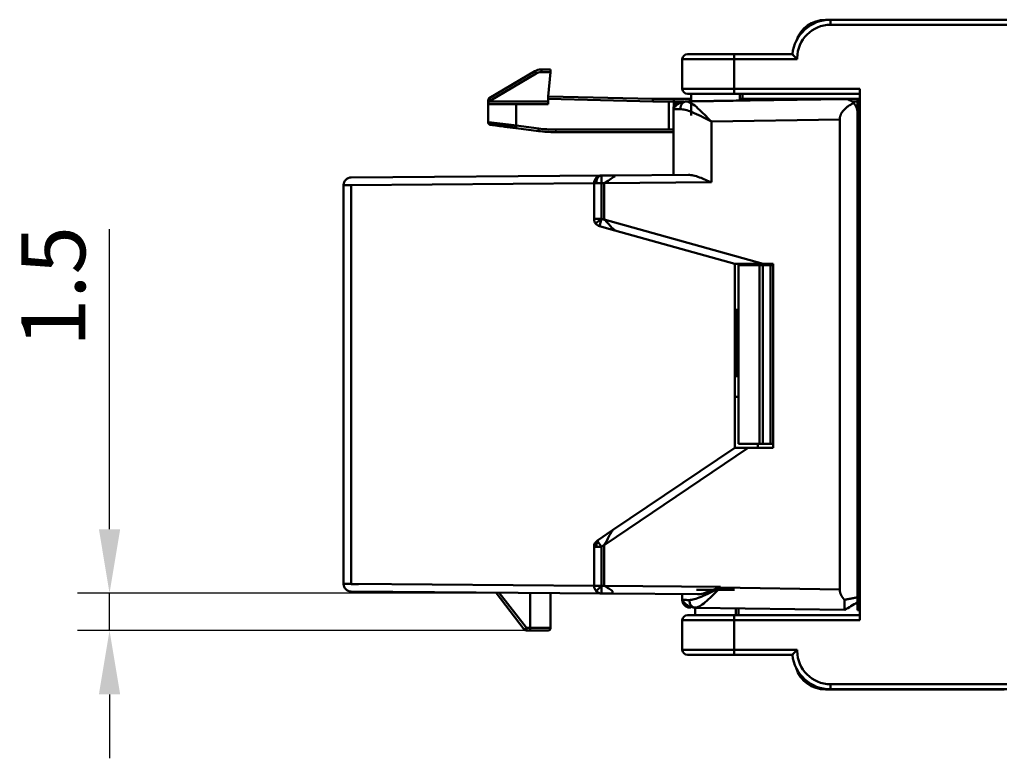
# Model space of a CAD drawing. Units: inches. Extents: x 995 to 1166, y 185 to 330.
# Drawn here: x 1106 to 1144, y 246 to 275 of the extents above; entities that cross this region are included whole.
import ezdxf

# ---------------------------------------------------------------- set-up
doc = ezdxf.new("R2010")
doc.units = ezdxf.units.IN
doc.layers.add('Основная линия', color=7, linetype='Continuous', lineweight=50)
doc.layers.add('Размеры', color=7, linetype='Continuous')
doc.styles.add('Text 2.5', font='isocpeur.ttf', dxfattribs={"height": 2.5})
doc.dimstyles.new('ISO-25', dxfattribs={"dimtxt": 2.5, "dimasz": 2.5, "dimexe": 1.25, "dimexo": 0.625, "dimtad": 1, "dimdec": 1, "dimzin": 1, "dimdsep": 46, "dimtxsty": 'Standard', "dimcen": 2.5, "dimadec": 0, "dimazin": 0, "dimtfac": 1, "dimtdec": 1, "dimtmove": 0, "dimatfit": 3, "dimfxl": 1, "dimarcsym": 0})

# ---------------------------------------------------------------- blocks, each defined once
blk = doc.blocks.new('*D32')
at = {"layer": 'Defpoints', "color": 0, "transparency": 16777216}
for p in [(1126.593, 252.533), (1109.334, 251.07), (1126.493, 251.07)]:
    blk.add_point(p, dxfattribs=at)
at = {"layer": 'Размеры', "color": 0, "lineweight": -2, "transparency": 16777216}
for p, q in [((1109.334, 255.033), (1109.334, 266.777)), ((1125.968, 252.533), (1108.084, 252.533)), ((1109.334, 251.07), (1109.334, 252.533)), ((1125.868, 251.07), (1108.084, 251.07)), ((1109.334, 248.57), (1109.334, 246.07))]:
    blk.add_line(p, q, dxfattribs=at)
at = {"layer": 'Размеры', "color": 0, "transparency": 16777216}
for points in [[(1108.918, 255.033), (1109.751, 255.033), (1109.334, 252.533)], [(1108.918, 248.57), (1109.751, 248.57), (1109.334, 251.07)]]:
    blk.add_solid(points, dxfattribs=at)
at = {"layer": 'Размеры', "color": 0, "transparency": 16777216, "insert": (1107.459, 264.527), "char_height": 2.5, "attachment_point": 5, "rotation": 90, "style": 'Text 2.5'}
blk.add_mtext('1.5', dxfattribs=at)

msp = doc.modelspace()

# ---------------------------------------------------------------- linework, layer by layer
at = {"layer": 'Основная линия', "color": 0}
for p, q in [((1137.408, 274.963), (1137.343, 274.963)), ((1137.343, 274.955), (1137.343, 274.963)), ((1137.543, 274.969), (1144.443, 274.969)), ((1137.543, 274.969), (1137.543, 274.769)), ((1144.443, 274.769), (1137.543, 274.769)), ((1133.768, 273.619), (1131.943, 273.619)), ((1133.768, 273.619), (1136.05, 273.619)), ((1133.768, 273.619), (1133.768, 273.419)), ((1131.743, 273.419), (1131.743, 272.269)), ((1133.768, 273.419), (1131.743, 273.419)), ((1133.768, 273.419), (1133.768, 272.269)), ((1136.244, 273.419), (1133.768, 273.419)), ((1125.975, 272.949), (1124.192, 271.898)), ((1126.026, 272.863), (1124.243, 271.811)), ((1125.975, 272.949), (1126.026, 272.863)), ((1126.593, 273.019), (1126.229, 273.019)), ((1126.229, 272.919), (1126.229, 273.019)), ((1126.229, 272.919), (1126.584, 272.919)), ((1126.501, 271.969), (1126.584, 272.919)), ((1126.584, 272.919), (1126.593, 273.019)), ((1131.743, 272.269), (1133.768, 272.269)), ((1131.943, 272.069), (1133.768, 272.069)), ((1132.093, 272.063), (1132.043, 272.063)), ((1132.093, 272.069), (1132.093, 271.775)), ((1133.768, 272.269), (1138.693, 272.269)), ((1133.768, 272.269), (1133.768, 272.069)), ((1138.693, 272.069), (1133.768, 272.069)), ((1133.993, 272.069), (1133.993, 271.803)), ((1133.993, 272.063), (1136.143, 272.063)), ((1134.093, 272.063), (1134.093, 271.869)), ((1136.143, 272.069), (1136.143, 272.063)), ((1136.743, 272.063), (1136.143, 272.063)), ((1136.743, 272.063), (1136.743, 272.069)), ((1138.693, 272.063), (1137.573, 272.063)), ((1138.693, 251.469), (1138.693, 272.269)), ((1124.143, 271.811), (1124.143, 271.669)), ((1124.143, 271.811), (1124.243, 271.811)), ((1124.143, 271.669), (1125.249, 271.669)), ((1124.143, 271.669), (1124.143, 270.957)), ((1124.243, 271.811), (1124.192, 271.898)), ((1124.243, 271.769), (1124.243, 271.811)), ((1124.243, 271.769), (1125.252, 271.769)), ((1125.249, 271.669), (1126.492, 271.669)), ((1125.249, 270.825), (1125.249, 271.669)), ((1125.252, 271.769), (1126.492, 271.769)), ((1126.501, 271.969), (1126.492, 271.869)), ((1130.589, 271.769), (1126.492, 271.869)), ((1126.492, 271.669), (1126.492, 271.869)), ((1126.501, 271.969), (1130.593, 271.869)), ((1130.589, 271.769), (1131.222, 271.769)), ((1130.593, 271.869), (1131.226, 271.869)), ((1131.222, 271.769), (1131.222, 270.669)), ((1131.222, 271.769), (1131.413, 271.769)), ((1131.226, 271.869), (1131.413, 271.869)), ((1132.093, 271.869), (1131.413, 271.869)), ((1131.413, 271.769), (1131.413, 271.869)), ((1131.413, 271.579), (1131.413, 271.769)), ((1131.413, 271.769), (1131.809, 271.769)), ((1131.883, 271.769), (1131.956, 271.769)), ((1131.908, 271.772), (1132.788, 271.785)), ((1132.093, 271.664), (1132.093, 271.219)), ((1133.468, 271.795), (1138.085, 271.863)), ((1138.593, 271.869), (1133.993, 271.869)), ((1138.378, 271.769), (1138.593, 271.769)), ((1138.593, 271.669), (1138.593, 271.869)), ((1138.693, 271.869), (1138.593, 271.869)), ((1138.593, 271.363), (1138.593, 271.669)), ((1138.593, 271.669), (1138.693, 271.669)), ((1131.393, 271.469), (1131.393, 268.894)), ((1138.593, 271.363), (1138.593, 252.37)), ((1125.249, 270.825), (1126.129, 270.71)), ((1137.903, 271.06), (1132.88, 270.987)), ((1132.88, 268.606), (1132.88, 270.987)), ((1137.903, 252.68), (1137.903, 271.06)), ((1126.12, 270.611), (1125.239, 270.726)), ((1131.222, 270.669), (1126.764, 270.669)), ((1131.226, 270.569), (1126.768, 270.569)), ((1131.413, 270.669), (1131.222, 270.669)), ((1131.413, 270.569), (1131.226, 270.569)), ((1129.107, 268.877), (1131.982, 268.899)), ((1118.79, 268.797), (1128.585, 268.873)), ((1128.293, 268.571), (1118.79, 268.497)), ((1128.293, 268.578), (1128.379, 268.578)), ((1128.293, 268.578), (1128.293, 267.172)), ((1128.379, 268.578), (1128.588, 268.578)), ((1128.585, 268.873), (1129.107, 268.877)), ((1128.588, 268.578), (1128.585, 268.873)), ((1128.588, 268.578), (1128.695, 268.579)), ((1128.588, 267.172), (1128.588, 268.578)), ((1132.88, 268.606), (1128.69, 268.574)), ((1128.69, 267.148), (1128.69, 268.574)), ((1118.493, 268.497), (1118.79, 268.497)), ((1118.493, 268.497), (1118.493, 252.893)), ((1118.79, 252.893), (1118.79, 268.497)), ((1128.588, 267.172), (1128.293, 267.172)), ((1128.588, 267.172), (1128.353, 266.994)), ((1128.509, 266.888), (1128.588, 267.172)), ((1128.588, 267.172), (1128.694, 267.143)), ((1128.69, 267.148), (1134.911, 265.42)), ((1128.509, 266.888), (1129.107, 266.722)), ((1133.793, 265.42), (1129.107, 266.722)), ((1138.593, 266.069), (1138.693, 266.069)), ((1133.793, 265.42), (1133.793, 258.22)), ((1133.943, 265.369), (1134.763, 265.369)), ((1133.943, 265.369), (1133.943, 258.369)), ((1134.693, 265.42), (1134.693, 265.369)), ((1134.763, 265.369), (1134.896, 265.369)), ((1134.763, 265.369), (1134.763, 258.369)), ((1134.896, 265.369), (1135.193, 265.369)), ((1134.896, 258.369), (1134.896, 265.369)), ((1135.293, 265.42), (1134.911, 265.42)), ((1135.193, 265.369), (1135.293, 265.369)), ((1135.193, 265.369), (1135.193, 258.369)), ((1135.293, 258.22), (1135.293, 265.42)), ((1133.942, 263.619), (1133.793, 263.619)), ((1133.893, 263.619), (1133.893, 262.419)), ((1133.943, 262.419), (1133.893, 262.419)), ((1133.893, 261.885), (1133.893, 262.419)), ((1133.793, 261.885), (1133.893, 261.885)), ((1133.893, 261.885), (1133.893, 261.019)), ((1133.893, 261.019), (1133.793, 261.019)), ((1133.893, 261.019), (1133.943, 261.019)), ((1133.793, 260.219), (1133.943, 260.219)), ((1134.326, 258.22), (1128.69, 254.411)), ((1129.019, 254.993), (1133.793, 258.22)), ((1134.763, 258.369), (1133.943, 258.369)), ((1134.326, 258.22), (1135.293, 258.22)), ((1134.693, 258.369), (1134.693, 258.22)), ((1134.896, 258.369), (1134.763, 258.369)), ((1134.896, 258.369), (1135.193, 258.369)), ((1135.193, 258.369), (1135.293, 258.369)), ((1138.693, 257.669), (1138.593, 257.669)), ((1128.422, 254.59), (1129.019, 254.993)), ((1128.293, 254.346), (1128.293, 252.812)), ((1128.293, 254.346), (1128.379, 254.346)), ((1128.379, 254.346), (1128.588, 254.346)), ((1128.444, 254.559), (1128.422, 254.59)), ((1128.588, 254.346), (1128.444, 254.559)), ((1128.692, 254.417), (1128.588, 254.346)), ((1128.588, 252.812), (1128.588, 254.346)), ((1128.69, 252.817), (1128.69, 254.411)), ((1118.79, 252.893), (1118.493, 252.893)), ((1118.79, 252.893), (1128.293, 252.82)), ((1128.588, 252.812), (1128.293, 252.812)), ((1128.588, 252.812), (1128.378, 252.605)), ((1128.585, 252.517), (1128.588, 252.812)), ((1128.695, 252.812), (1128.588, 252.812)), ((1128.69, 252.817), (1133.23, 252.782)), ((1133.23, 252.748), (1133.23, 252.782)), ((1133.23, 252.748), (1137.903, 252.68)), ((1128.585, 252.517), (1118.79, 252.593)), ((1124.459, 252.549), (1125.563, 251.109)), ((1124.585, 252.548), (1125.642, 251.17)), ((1125.793, 252.539), (1125.793, 251.17)), ((1126.593, 251.17), (1126.593, 252.533)), ((1128.585, 252.517), (1129.019, 252.514)), ((1132.332, 252.489), (1129.019, 252.514)), ((1131.743, 252.493), (1131.743, 252.266)), ((1132.301, 252.66), (1133.784, 252.66)), ((1138.593, 252.069), (1138.593, 252.37)), ((1132.243, 251.669), (1132.243, 251.969)), ((1138.093, 251.877), (1132.258, 251.963)), ((1138.593, 251.869), (1138.593, 252.069)), ((1138.693, 252.069), (1138.593, 252.069)), ((1133.768, 251.669), (1131.943, 251.669)), ((1133.768, 251.669), (1138.693, 251.669)), ((1133.768, 251.669), (1133.768, 251.469)), ((1133.843, 251.669), (1133.843, 251.939)), ((1133.943, 251.669), (1133.943, 251.938)), ((1138.593, 251.869), (1138.693, 251.869)), ((1131.743, 251.469), (1131.743, 250.319)), ((1133.768, 251.469), (1131.743, 251.469)), ((1133.768, 251.469), (1133.768, 250.319)), ((1138.693, 251.469), (1133.768, 251.469)), ((1125.642, 251.17), (1125.563, 251.109)), ((1125.793, 251.17), (1125.642, 251.17)), ((1125.642, 251.07), (1125.642, 251.17)), ((1125.642, 251.07), (1125.793, 251.07)), ((1126.593, 251.17), (1125.793, 251.17)), ((1125.793, 251.17), (1125.793, 251.07)), ((1126.493, 251.07), (1125.793, 251.07)), ((1131.743, 250.319), (1133.768, 250.319)), ((1131.943, 250.119), (1133.768, 250.119)), ((1133.868, 250.113), (1132.043, 250.113)), ((1133.768, 250.319), (1136.244, 250.319)), ((1133.768, 250.319), (1133.768, 250.119)), ((1136.05, 250.119), (1133.768, 250.119)), ((1133.868, 250.113), (1133.868, 250.119)), ((1133.868, 250.113), (1136.051, 250.113)), ((1137.543, 248.969), (1144.443, 248.969)), ((1137.543, 248.969), (1137.543, 248.769)), ((1137.343, 248.763), (1137.343, 248.782)), ((1137.343, 248.763), (1144.343, 248.763)), ((1144.443, 248.769), (1137.543, 248.769))]:
    msp.add_line(p, q, dxfattribs=at)
for points in [[(1138.454, 271.708, 0), (1138.434, 271.699, 0), (1138.414, 271.689, 0), (1138.394, 271.679, 0), (1138.375, 271.669, 0), (1138.356, 271.659, 0), (1138.337, 271.649, 0), (1138.319, 271.638, 0), (1138.3, 271.628, 0), (1138.283, 271.617, 0), (1138.265, 271.606, 0), (1138.248, 271.594, 0), (1138.231, 271.583, 0), (1138.215, 271.571, 0), (1138.199, 271.56, 0), (1138.183, 271.548, 0), (1138.168, 271.535, 0), (1138.153, 271.523, 0), (1138.139, 271.511, 0), (1138.125, 271.498, 0), (1138.111, 271.485, 0), (1138.098, 271.473, 0), (1138.085, 271.46, 0), (1138.072, 271.446, 0), (1138.06, 271.433, 0), (1138.049, 271.42, 0), (1138.037, 271.406, 0), (1138.027, 271.393, 0), (1138.016, 271.379, 0), (1138.006, 271.365, 0), (1137.997, 271.351, 0), (1137.988, 271.337, 0), (1137.979, 271.323, 0), (1137.971, 271.309, 0), (1137.963, 271.295, 0), (1137.956, 271.28, 0), (1137.949, 271.266, 0), (1137.943, 271.252, 0), (1137.937, 271.237, 0), (1137.932, 271.222, 0), (1137.927, 271.208, 0), (1137.922, 271.193, 0), (1137.918, 271.178, 0), (1137.915, 271.164, 0), (1137.912, 271.149, 0), (1137.909, 271.134, 0), (1137.907, 271.119, 0), (1137.905, 271.105, 0), (1137.904, 271.09, 0), (1137.903, 271.075, 0), (1137.903, 271.06, 0)], [(1126.129, 270.71, 0), (1126.129, 270.707, 0), (1126.129, 270.704, 0), (1126.128, 270.701, 0), (1126.128, 270.697, 0), (1126.127, 270.694, 0), (1126.127, 270.691, 0), (1126.127, 270.688, 0), (1126.126, 270.685, 0), (1126.126, 270.682, 0), (1126.126, 270.679, 0), (1126.125, 270.676, 0), (1126.125, 270.673, 0), (1126.125, 270.671, 0), (1126.124, 270.668, 0), (1126.124, 270.665, 0), (1126.124, 270.662, 0), (1126.123, 270.66, 0), (1126.123, 270.657, 0), (1126.123, 270.654, 0), (1126.123, 270.652, 0), (1126.122, 270.649, 0), (1126.122, 270.647, 0), (1126.122, 270.644, 0), (1126.122, 270.642, 0), (1126.121, 270.64, 0), (1126.121, 270.638, 0), (1126.121, 270.636, 0), (1126.121, 270.634, 0), (1126.121, 270.632, 0), (1126.121, 270.63, 0), (1126.12, 270.628, 0), (1126.12, 270.626, 0), (1126.12, 270.625, 0), (1126.12, 270.623, 0), (1126.12, 270.622, 0), (1126.12, 270.62, 0), (1126.12, 270.619, 0), (1126.12, 270.618, 0), (1126.12, 270.617, 0), (1126.12, 270.616, 0), (1126.12, 270.615, 0), (1126.12, 270.614, 0), (1126.12, 270.613, 0), (1126.12, 270.613, 0), (1126.12, 270.612, 0), (1126.12, 270.612, 0), (1126.12, 270.611, 0), (1126.12, 270.611, 0), (1126.12, 270.611, 0), (1126.12, 270.611, 0)], [(1128.585, 268.873, 0), (1128.579, 268.873, 0), (1128.572, 268.872, 0), (1128.566, 268.871, 0), (1128.559, 268.87, 0), (1128.553, 268.869, 0), (1128.547, 268.867, 0), (1128.54, 268.865, 0), (1128.534, 268.863, 0), (1128.528, 268.86, 0), (1128.521, 268.858, 0), (1128.515, 268.854, 0), (1128.509, 268.851, 0), (1128.503, 268.848, 0), (1128.497, 268.844, 0), (1128.492, 268.84, 0), (1128.486, 268.835, 0), (1128.48, 268.831, 0), (1128.475, 268.826, 0), (1128.469, 268.821, 0), (1128.464, 268.815, 0), (1128.459, 268.81, 0), (1128.454, 268.804, 0), (1128.449, 268.798, 0), (1128.444, 268.792, 0), (1128.439, 268.785, 0), (1128.435, 268.779, 0), (1128.431, 268.772, 0), (1128.426, 268.765, 0), (1128.422, 268.758, 0), (1128.418, 268.75, 0), (1128.415, 268.743, 0), (1128.411, 268.735, 0), (1128.408, 268.727, 0), (1128.405, 268.719, 0), (1128.401, 268.711, 0), (1128.399, 268.703, 0), (1128.396, 268.694, 0), (1128.394, 268.686, 0), (1128.391, 268.677, 0), (1128.389, 268.668, 0), (1128.387, 268.66, 0), (1128.386, 268.651, 0), (1128.384, 268.642, 0), (1128.383, 268.633, 0), (1128.382, 268.624, 0), (1128.381, 268.614, 0), (1128.38, 268.605, 0), (1128.379, 268.596, 0), (1128.379, 268.587, 0), (1128.379, 268.578, 0)], [(1128.69, 267.148, 0), (1128.69, 267.148, 0), (1128.69, 267.148, 0), (1128.69, 267.148, 0), (1128.69, 267.148, 0), (1128.69, 267.148, 0), (1128.69, 267.148, 0), (1128.69, 267.147, 0), (1128.69, 267.147, 0), (1128.69, 267.147, 0), (1128.69, 267.147, 0), (1128.69, 267.147, 0), (1128.69, 267.147, 0), (1128.69, 267.147, 0), (1128.69, 267.147, 0), (1128.69, 267.147, 0), (1128.69, 267.147, 0), (1128.69, 267.146, 0), (1128.691, 267.146, 0), (1128.691, 267.146, 0), (1128.691, 267.146, 0), (1128.691, 267.146, 0), (1128.691, 267.146, 0), (1128.691, 267.146, 0), (1128.691, 267.146, 0), (1128.691, 267.146, 0), (1128.691, 267.145, 0), (1128.691, 267.145, 0), (1128.691, 267.145, 0), (1128.691, 267.145, 0), (1128.691, 267.145, 0), (1128.691, 267.145, 0), (1128.691, 267.145, 0), (1128.692, 267.145, 0), (1128.692, 267.145, 0), (1128.692, 267.144, 0), (1128.692, 267.144, 0), (1128.692, 267.144, 0), (1128.692, 267.144, 0), (1128.692, 267.144, 0), (1128.692, 267.144, 0), (1128.692, 267.144, 0), (1128.693, 267.144, 0), (1128.693, 267.144, 0), (1128.693, 267.143, 0), (1128.693, 267.143, 0), (1128.693, 267.143, 0), (1128.693, 267.143, 0), (1128.693, 267.143, 0), (1128.693, 267.143, 0), (1128.694, 267.143, 0)], [(1128.444, 254.559, 0), (1128.441, 254.556, 0), (1128.439, 254.552, 0), (1128.436, 254.549, 0), (1128.434, 254.545, 0), (1128.432, 254.542, 0), (1128.43, 254.538, 0), (1128.427, 254.535, 0), (1128.425, 254.531, 0), (1128.423, 254.527, 0), (1128.421, 254.523, 0), (1128.419, 254.52, 0), (1128.417, 254.516, 0), (1128.415, 254.512, 0), (1128.413, 254.508, 0), (1128.412, 254.504, 0), (1128.41, 254.5, 0), (1128.408, 254.496, 0), (1128.406, 254.492, 0), (1128.405, 254.487, 0), (1128.403, 254.483, 0), (1128.402, 254.479, 0), (1128.4, 254.475, 0), (1128.399, 254.47, 0), (1128.397, 254.466, 0), (1128.396, 254.462, 0), (1128.395, 254.457, 0), (1128.393, 254.453, 0), (1128.392, 254.448, 0), (1128.391, 254.444, 0), (1128.39, 254.439, 0), (1128.389, 254.435, 0), (1128.388, 254.43, 0), (1128.387, 254.426, 0), (1128.386, 254.421, 0), (1128.385, 254.417, 0), (1128.384, 254.412, 0), (1128.384, 254.407, 0), (1128.383, 254.403, 0), (1128.382, 254.398, 0), (1128.382, 254.393, 0), (1128.381, 254.389, 0), (1128.381, 254.384, 0), (1128.38, 254.379, 0), (1128.38, 254.374, 0), (1128.38, 254.37, 0), (1128.38, 254.365, 0), (1128.379, 254.36, 0), (1128.379, 254.355, 0), (1128.379, 254.351, 0), (1128.379, 254.346, 0)], [(1137.903, 252.68, 0), (1137.903, 252.672, 0), (1137.904, 252.663, 0), (1137.904, 252.655, 0), (1137.904, 252.646, 0), (1137.905, 252.638, 0), (1137.906, 252.629, 0), (1137.907, 252.621, 0), (1137.908, 252.612, 0), (1137.909, 252.604, 0), (1137.911, 252.595, 0), (1137.913, 252.587, 0), (1137.914, 252.578, 0), (1137.916, 252.57, 0), (1137.918, 252.562, 0), (1137.921, 252.553, 0), (1137.923, 252.545, 0), (1137.926, 252.536, 0), (1137.928, 252.528, 0), (1137.931, 252.52, 0), (1137.934, 252.511, 0), (1137.937, 252.503, 0), (1137.941, 252.495, 0), (1137.944, 252.486, 0), (1137.948, 252.478, 0), (1137.951, 252.47, 0), (1137.955, 252.461, 0), (1137.959, 252.453, 0), (1137.964, 252.445, 0), (1137.968, 252.437, 0), (1137.972, 252.429, 0), (1137.977, 252.421, 0), (1137.982, 252.413, 0), (1137.987, 252.405, 0), (1137.992, 252.396, 0), (1137.997, 252.388, 0), (1138.003, 252.381, 0), (1138.008, 252.373, 0), (1138.014, 252.365, 0), (1138.02, 252.357, 0), (1138.025, 252.349, 0), (1138.032, 252.341, 0), (1138.038, 252.333, 0), (1138.044, 252.326, 0), (1138.051, 252.318, 0), (1138.057, 252.31, 0), (1138.064, 252.303, 0), (1138.071, 252.295, 0), (1138.078, 252.288, 0), (1138.085, 252.28, 0), (1138.093, 252.273, 0)]]:
    msp.add_polyline3d(points, dxfattribs=at)
at = {"layer": 'Основная линия', "color": 0, "extrusion": (0, 0, -1)}
for centre, radius, start, end in [((-1137.543, 273.469), 1.5, 5.7392, 90), ((-1137.543, 273.469), 1.3, 357.7958, 360), ((-1137.543, 250.269), 1.5, 270, 354.2608), ((-1137.543, 250.269), 1.3, 270, 0)]:
    msp.add_arc(centre, radius, start, end, dxfattribs=at)
at = {"layer": 'Основная линия', "color": 0}
for centre, radius, start, end in [((1137.343, 273.763), 1.2, 90, 161.3321), ((1131.943, 273.419), 0.2, 90, 180), ((1131.943, 272.269), 0.2, 180, 270), ((1132.043, 272.263), 0.2, 255.8603, 270), ((1136.743, 273.063), 1, 270, 276.3104), ((1124.243, 271.811), 0.1, 120.5297, 180), ((1124.243, 271.669), 0.1, 111.2001, 180), ((1131.693, 271.469), 0.3, 90.8364, 180.0001), ((1138.093, 271.363), 0.5, 0, 43.6616), ((1128.588, 268.578), 0.295, 90.4411, 180), ((1128.588, 267.172), 0.295, 180, 217.2379), ((1128.588, 267.172), 0.295, 217.2379, 254.4759), ((1128.588, 254.346), 0.295, 124.0557, 180), ((1118.793, 252.893), 0.3, 180, 269.5589), ((1128.588, 252.812), 0.295, 180, 224.7794), ((1128.588, 252.812), 0.295, 224.7794, 269.5589), ((1132.043, 252.266), 0.3, 179.9999, 269.1636), ((1131.943, 251.469), 0.2, 90, 180), ((1125.642, 251.17), 0.1, 217.4762, 240.4354), ((1125.642, 251.17), 0.1, 217.4762, 270), ((1126.493, 251.17), 0.1, 270, 360), ((1131.943, 250.319), 0.2, 180, 270), ((1132.043, 250.313), 0.2, 255.8603, 270), ((1137.343, 249.963), 1.2, 197.2603, 270)]:
    msp.add_arc(centre, radius, start, end, dxfattribs=at)
at = {"layer": 'Основная линия', "color": 0, "extrusion": (1.17145e-15, -6.12303e-17, -1)}
for centre, radius, end in [((-1137.543, 273.469), 1.3, 90), ((-1118.793, 268.497), 0.3, 89.5589), ((-1137.543, 250.269), 1.3, 2.2042)]:
    msp.add_arc(centre, radius, 0, end, dxfattribs=at)
at = {"layer": 'Основная линия', "color": 0}
for centre, major_axis, ratio, start_param, end_param in [((1125.252, 271.669), (0.1, 0), 0.038299, 3.141593, 4.712389), ((1131.226, 271.769), (0.1, 0), 0.038299, 0, 1.570796), ((1126.768, 270.669), (0.1, 0), 0.038299, 4.712389, 6.283186), ((1131.226, 270.669), (0.1, 0), 0.038299, 1.570796, 3.141593), ((1118.793, 268.5), (0.3, 0), 0.008727, 3.141593, 4.712389), ((1118.793, 252.89), (0.3, 0), 0.008726, 4.712391, 6.283185)]:
    msp.add_ellipse(centre, major_axis=major_axis, ratio=ratio, start_param=start_param, end_param=end_param, dxfattribs=at)
for points, knots in [([(1136.05, 273.619), (1136.059, 273.609), (1136.072, 273.594), (1136.091, 273.574), (1136.117, 273.546), (1136.15, 273.511), (1136.178, 273.483), (1136.193, 273.469)], [0, 0, 0, 0, 0.428571, 0.571429, 0.714286, 0.857143, 1, 1, 1, 1]), ([(1130.589, 271.769), (1130.589, 271.773), (1130.589, 271.781), (1130.589, 271.792), (1130.589, 271.803), (1130.589, 271.813), (1130.589, 271.822), (1130.59, 271.831), (1130.59, 271.838), (1130.59, 271.845), (1130.591, 271.851), (1130.591, 271.856), (1130.593, 271.869)], [0, 0, 0, 0, 0.074421, 0.147253, 0.218495, 0.288147, 0.35621, 0.422684, 0.487567, 0.550862, 0.612566, 1, 1, 1, 1]), ([(1131.864, 271.767), (1131.806, 271.759), (1131.697, 271.734), (1131.554, 271.66), (1131.453, 271.564), (1131.419, 271.5), (1131.411, 271.467)], [0, 0, 0, 0, 0.236154, 0.486423, 0.743633, 1, 1, 1, 1]), ([(1132.788, 271.785), (1132.741, 271.785), (1132.537, 271.782), (1132.213, 271.777), (1131.984, 271.774), (1131.911, 271.773), (1131.895, 271.772)], [0, 0, 0, 0, 0.106736, 0.474434, 0.842133, 1, 1, 1, 1]), ([(1132.004, 271.743), (1132.039, 271.731), (1132.142, 271.684), (1132.351, 271.508), (1132.611, 271.259), (1132.79, 271.077), (1132.88, 270.987)], [0, 0, 0, 0, 0.158743, 0.447316, 0.72492, 1, 1, 1, 1]), ([(1133.127, 271.79), (1133.113, 271.79), (1133.086, 271.789), (1133.044, 271.789), (1133.002, 271.788), (1132.945, 271.787), (1132.873, 271.786), (1132.816, 271.786), (1132.788, 271.785)], [0, 0, 0, 0, 0.121702, 0.243736, 0.366155, 0.489011, 0.750603, 1, 1, 1, 1]), ([(1133.468, 271.795), (1133.454, 271.795), (1133.426, 271.795), (1133.383, 271.794), (1133.339, 271.793), (1133.281, 271.792), (1133.211, 271.791), (1133.155, 271.79), (1133.127, 271.79)], [0, 0, 0, 0, 0.123045, 0.249236, 0.378633, 0.51129, 0.756734, 1, 1, 1, 1]), ([(1134.354, 271.808), (1134.343, 271.808), (1134.273, 271.807), (1134.063, 271.804), (1133.733, 271.799), (1133.522, 271.796), (1133.468, 271.795)], [0, 0, 0, 0, 0.086544, 0.477792, 0.86904, 1, 1, 1, 1]), ([(1138.085, 271.863), (1138.102, 271.863), (1138.118, 271.862), (1138.151, 271.86), (1138.167, 271.857), (1138.216, 271.848), (1138.247, 271.839), (1138.31, 271.814), (1138.341, 271.798), (1138.4, 271.759), (1138.428, 271.735), (1138.454, 271.708)], [0, 0, 0, 0, 0.125, 0.125, 0.25, 0.25, 0.5, 0.5, 0.75, 0.75, 1, 1, 1, 1]), ([(1131.667, 271.472), (1131.658, 271.472), (1131.641, 271.472), (1131.617, 271.472), (1131.594, 271.472), (1131.572, 271.471), (1131.551, 271.471), (1131.532, 271.471), (1131.514, 271.471), (1131.497, 271.471), (1131.481, 271.47), (1131.467, 271.47), (1131.454, 271.47), (1131.442, 271.47), (1131.432, 271.47), (1131.422, 271.47), (1131.417, 271.47), (1131.412, 271.47)], [0, 0, 0, 0, 0.06664, 0.133078, 0.199316, 0.265354, 0.33119, 0.396826, 0.462262, 0.527496, 0.59253, 0.657363, 0.721995, 0.786427, 0.850658, 0.914688, 1, 1, 1, 1]), ([(1132.88, 270.987), (1132.744, 271.055), (1132.486, 271.186), (1132.142, 271.345), (1131.864, 271.452), (1131.729, 271.466), (1131.667, 271.472)], [0, 0, 0, 0, 0.300985, 0.571551, 0.802632, 1, 1, 1, 1]), ([(1124.143, 270.957), (1124.143, 270.946), (1124.146, 270.922), (1124.166, 270.889), (1124.196, 270.866), (1124.219, 270.859), (1124.23, 270.858)], [0, 0, 0, 0, 0.249918, 0.50012, 0.750321, 1, 1, 1, 1]), ([(1124.143, 270.957), (1124.184, 270.952), (1124.195, 270.95), (1124.208, 270.949), (1124.222, 270.947), (1124.237, 270.945), (1124.254, 270.943), (1124.272, 270.941), (1124.291, 270.939), (1124.312, 270.937), (1124.334, 270.934), (1124.357, 270.931), (1124.382, 270.928), (1124.408, 270.925), (1124.435, 270.922), (1124.464, 270.918), (1124.495, 270.915), (1124.528, 270.911), (1124.564, 270.906), (1124.603, 270.902), (1124.645, 270.897), (1124.691, 270.891), (1124.739, 270.885), (1124.792, 270.879), (1124.847, 270.872), (1124.906, 270.865), (1124.969, 270.858), (1125.034, 270.85), (1125.103, 270.842), (1125.175, 270.834), (1125.224, 270.828), (1125.249, 270.825)], [0, 0, 0, 0, 0.197748, 0.220256, 0.242873, 0.265599, 0.288434, 0.311378, 0.334433, 0.357597, 0.380871, 0.404257, 0.427753, 0.451361, 0.47508, 0.49891, 0.523223, 0.548833, 0.575742, 0.60395, 0.633456, 0.664262, 0.696367, 0.729772, 0.764476, 0.80048, 0.837784, 0.876388, 0.916292, 0.957496, 1, 1, 1, 1]), ([(1124.294, 270.914), (1124.299, 270.913), (1124.344, 270.899), (1124.542, 270.857), (1124.869, 270.794), (1125.112, 270.753), (1125.239, 270.733)], [0, 0, 0, 0, 0.014631, 0.347356, 0.676333, 1, 1, 1, 1]), ([(1125.242, 270.725), (1125.236, 270.724), (1125.239, 270.732), (1125.24, 270.753), (1125.244, 270.788), (1125.247, 270.813), (1125.249, 270.825)], [0, 0, 0, 0, 0.249679, 0.49988, 0.750082, 1, 1, 1, 1]), ([(1132.88, 268.606), (1132.725, 268.673), (1132.484, 268.779), (1132.184, 268.881), (1132.045, 268.893), (1131.982, 268.899)], [0, 0, 0, 0, 0.499005, 0.776445, 1, 1, 1, 1]), ([(1129.107, 268.837), (1129.057, 268.811), (1129.003, 268.776), (1128.879, 268.691), (1128.804, 268.64), (1128.716, 268.59), (1128.705, 268.584), (1128.695, 268.579)], [0, 0, 0, 0, 0.411498, 0.411498, 0.931223, 0.931223, 1, 1, 1, 1]), ([(1129.107, 266.733), (1129.063, 266.759), (1129.02, 266.797), (1128.935, 266.886), (1128.89, 266.938), (1128.797, 267.042), (1128.747, 267.094), (1128.694, 267.143)], [0, 0, 0, 0, 0.32866, 0.32866, 0.661895, 0.661895, 1, 1, 1, 1]), ([(1138.593, 266.196), (1138.611, 266.197), (1138.646, 266.199), (1138.678, 266.2), (1138.693, 266.201)], [0, 0, 0, 0, 0.520249, 1, 1, 1, 1]), ([(1133.793, 258.22), (1133.805, 258.22), (1133.823, 258.22), (1133.849, 258.22), (1133.885, 258.22), (1133.931, 258.22), (1133.987, 258.22), (1134.053, 258.22), (1134.131, 258.22), (1134.22, 258.22), (1134.289, 258.22), (1134.326, 258.22)], [0, 0, 0, 0, 0.272727, 0.363636, 0.454545, 0.545455, 0.636364, 0.727273, 0.818182, 0.909091, 1, 1, 1, 1]), ([(1138.593, 257.541), (1138.611, 257.54), (1138.646, 257.539), (1138.678, 257.537), (1138.693, 257.536)], [0, 0, 0, 0, 0.519967, 1, 1, 1, 1]), ([(1128.692, 254.417), (1128.761, 254.524), (1128.818, 254.641), (1128.911, 254.821), (1128.949, 254.891), (1129.001, 254.958), (1129.01, 254.968), (1129.019, 254.978)], [0, 0, 0, 0, 0.549921, 0.549921, 0.927265, 0.927265, 1, 1, 1, 1]), ([(1129.019, 252.605), (1128.969, 252.637), (1128.918, 252.673), (1128.837, 252.727), (1128.809, 252.745), (1128.753, 252.779), (1128.724, 252.796), (1128.695, 252.812)], [0, 0, 0, 0, 0.5, 0.5, 0.75, 0.75, 1, 1, 1, 1]), ([(1132.017, 252.263), (1132.079, 252.269), (1132.214, 252.283), (1132.492, 252.39), (1132.836, 252.549), (1133.094, 252.68), (1133.23, 252.748)], [0, 0, 0, 0, 0.197371, 0.42845, 0.699005, 1, 1, 1, 1]), ([(1132.332, 252.489), (1132.407, 252.488), (1132.487, 252.503), (1132.702, 252.56), (1132.841, 252.615), (1133.061, 252.707), (1133.142, 252.743), (1133.22, 252.777), (1133.224, 252.779), (1133.228, 252.781), (1133.232, 252.783)], [0, 0, 0, 0, 0.277648, 0.277648, 0.73179, 0.73179, 0.992358, 0.992358, 0.992358, 1, 1, 1, 1]), ([(1133.23, 252.748), (1133.14, 252.658), (1132.961, 252.476), (1132.701, 252.227), (1132.492, 252.051), (1132.389, 252.004), (1132.354, 251.992)], [0, 0, 0, 0, 0.275317, 0.55316, 0.841981, 1, 1, 1, 1]), ([(1129.019, 252.514), (1129.013, 252.513), (1129.019, 252.522), (1129.019, 252.553), (1129.019, 252.576), (1129.019, 252.605)], [0, 0, 0, 0, 0.5, 0.5, 1, 1, 1, 1]), ([(1131.743, 252.266), (1131.786, 252.265), (1131.797, 252.265), (1131.81, 252.265), (1131.825, 252.265), (1131.841, 252.265), (1131.858, 252.264), (1131.876, 252.264), (1131.896, 252.264), (1131.918, 252.264), (1131.94, 252.263), (1131.964, 252.263), (1131.99, 252.263), (1132.008, 252.263), (1132.017, 252.263)], [0, 0, 0, 0, 0.441931, 0.491849, 0.541931, 0.592175, 0.642583, 0.693153, 0.743887, 0.794783, 0.845843, 0.897066, 0.948451, 1, 1, 1, 1]), ([(1131.761, 252.268), (1131.769, 252.235), (1131.803, 252.171), (1131.904, 252.075), (1132.047, 252.001), (1132.156, 251.976), (1132.214, 251.968)], [0, 0, 0, 0, 0.256367, 0.513577, 0.763846, 1, 1, 1, 1]), ([(1132.017, 252.263), (1132.017, 252.227), (1132.024, 252.171), (1132.054, 252.098), (1132.085, 252.05), (1132.124, 252.011), (1132.183, 251.973), (1132.229, 251.963), (1132.258, 251.963)], [0, 0, 0, 0, 0.249995, 0.374996, 0.499997, 0.624999, 0.75, 1, 1, 1, 1]), ([(1138.093, 252.273), (1138.094, 252.212), (1138.093, 252.158), (1138.092, 252.085), (1138.092, 252.062), (1138.092, 252.02), (1138.091, 251.981), (1138.091, 251.951), (1138.092, 251.924), (1138.092, 251.913), (1138.093, 251.886), (1138.1, 251.873), (1138.093, 251.877)], [0, 0, 0, 0, 0.25, 0.25, 0.375, 0.375, 0.5, 0.625, 0.625, 0.75, 0.75, 1, 1, 1, 1]), ([(1136.05, 250.119), (1136.059, 250.129), (1136.072, 250.143), (1136.091, 250.163), (1136.117, 250.191), (1136.15, 250.226), (1136.178, 250.254), (1136.193, 250.269)], [0, 0, 0, 0, 0.428571, 0.571429, 0.714286, 0.857143, 1, 1, 1, 1])]:
    msp.add_open_spline(points, degree=3, knots=knots, dxfattribs=at)
for points, degree in [([(1136.193, 273.469), (1136.198, 273.463), (1136.209, 273.452), (1136.226, 273.436), (1136.238, 273.424), (1136.244, 273.419)], 3), ([(1126.229, 273.019), (1126.14, 273.019), (1126.052, 272.994), (1125.975, 272.949)], 3), ([(1126.229, 272.919), (1126.158, 272.919), (1126.087, 272.899), (1126.026, 272.863)], 3), ([(1124.206, 271.762), (1124.211, 271.764), (1124.218, 271.766), (1124.23, 271.768), (1124.238, 271.769), (1124.243, 271.769)], 3), ([(1131.924, 271.766), (1131.904, 271.77), (1131.883, 271.772), (1131.863, 271.772)], 3), ([(1132.008, 271.75), (1131.934, 271.769), (1131.864, 271.767)], 2), ([(1131.916, 271.768), (1131.947, 271.763), (1132.004, 271.751)], 2), ([(1124.164, 270.954), (1124.295, 270.914)], 1), ([(1125.239, 270.726), (1125.166, 270.735), (1125.021, 270.754), (1124.796, 270.784), (1124.603, 270.809), (1124.443, 270.83), (1124.321, 270.846), (1124.244, 270.856), (1124.225, 270.858), (1124.232, 270.857)], 3), ([(1126.768, 270.569), (1126.551, 270.569), (1126.335, 270.583), (1126.12, 270.611)], 3), ([(1126.129, 270.71), (1126.34, 270.682), (1126.552, 270.669), (1126.764, 270.669)], 3), ([(1128.695, 268.579), (1128.69, 268.574)], 1), ([(1129.109, 268.879), (1129.106, 268.875), (1129.107, 268.863), (1129.107, 268.837)], 3), ([(1129.107, 266.722), (1129.107, 266.733)], 1), ([(1133.791, 265.42), (1133.795, 265.42), (1133.8, 265.42), (1133.805, 265.42), (1133.817, 265.42), (1133.838, 265.42), (1133.864, 265.42), (1133.895, 265.42), (1133.932, 265.42), (1133.973, 265.42), (1134.021, 265.42), (1134.074, 265.42), (1134.133, 265.42), (1134.2, 265.42), (1134.273, 265.42), (1134.354, 265.42), (1134.444, 265.42), (1134.544, 265.42), (1134.653, 265.42), (1134.775, 265.42), (1134.864, 265.42), (1134.911, 265.42)], 3), ([(1129.019, 254.978), (1129.019, 254.989), (1129.019, 254.994)], 2), ([(1128.692, 254.417), (1128.69, 254.411)], 1), ([(1128.69, 252.817), (1128.695, 252.812)], 1), ([(1138.593, 252.37), (1138.374, 252.323), (1138.093, 252.273)], 2), ([(1138.593, 252.172), (1138.593, 252.164), (1138.593, 252.246), (1138.593, 252.37)], 3), ([(1132.038, 251.966), (1132.049, 251.966), (1132.071, 251.965), (1132.076, 251.965)], 3), ([(1132.06, 251.975), (1132.065, 251.985)], 1), ([(1132.214, 251.968), (1132.284, 251.966), (1132.358, 251.985)], 2), ([(1138.093, 251.877), (1138.259, 251.975), (1138.426, 252.072), (1138.593, 252.17)], 3), ([(1136.193, 250.269), (1136.198, 250.274), (1136.209, 250.285), (1136.226, 250.302), (1136.238, 250.313), (1136.244, 250.319)], 3)]:
    msp.add_open_spline(points, degree=degree, dxfattribs=at)
msp.add_rational_spline([(1131.667, 271.472), (1131.666, 271.647), (1131.765, 271.77), (1131.908, 271.772)], [1.00000112788, 0.807541317541, 0.807540941579, 0.99999999999], degree=3, dxfattribs=at)

# ---------------------------------------------------------------- dimensions: what is measured, and where the dimension line sits
at = {"layer": 'Размеры', "color": 0}
dim = msp.add_linear_dim(base=(1109.334, 251.07), p1=(1126.593, 252.533), p2=(1126.493, 251.07), angle=90, dimstyle='ISO-25', override={"dimtxsty": 'Text 2.5'}, dxfattribs=at)
dim.commit()
dim.dimension.update_dxf_attribs({"geometry": '*D32', "text_midpoint": (1109.334, 264.527), "dimtype": 160})

doc.saveas('drawing.dxf')
